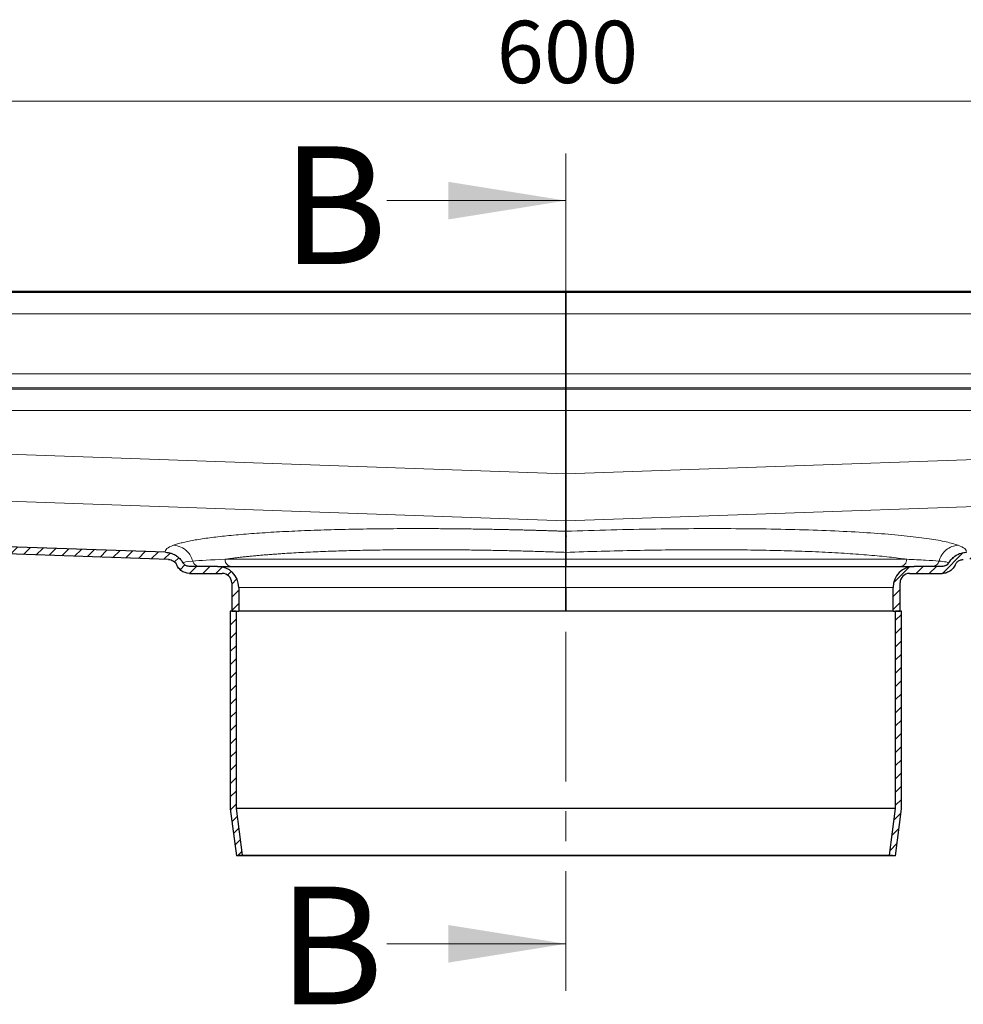
# Model space of a CAD drawing. Units: millimetres. Extents: x 0 to 420, y 0 to 297.
# Drawn here: x 119 to 159, y 216 to 258 of the extents above; entities that cross this region are included whole.
import ezdxf

# ---------------------------------------------------------------- set-up
doc = ezdxf.new("R2010")
doc.units = ezdxf.units.MM
doc.linetypes.add('CENTER', pattern=[10.16, 6.35, -1.27, 1.27, -1.27])
doc.styles.add('SLDTEXTSTYLE0', font='TXT', dxfattribs={"width": 0.605})
doc.dimstyles.new('SLDDIMSTYLE0', dxfattribs={"dimtxt": 2.568319, "dimasz": 2.5, "dimexe": 0, "dimexo": 0.0625, "dimgap": 0.64208, "dimtad": 1, "dimlfac": 5, "dimrnd": 1e-09, "dimzin": 12, "dimdsep": 46, "dimtxsty": 'SLDTEXTSTYLE0', "dimsah": 1, "dimcen": 0.09, "dimadec": 0, "dimazin": 3, "dimtfac": 1, "dimtdec": 3, "dimtofl": 0, "dimtmove": 0, "dimatfit": 3, "dimfxl": 0, "dimfrac": 2, "dimtolj": 1, "dimtzin": 12, "dimarcsym": 0})

# ---------------------------------------------------------------- blocks, each defined once
blk = doc.blocks.new('_D_7')
at = {"color": 7, "linetype": 'Continuous', "lineweight": 0}
for p, q in [((82.538, 245.478), (82.538, 255.371)), ((202.538, 245.478), (202.538, 255.371)), ((82.538, 254.371), (202.538, 254.371))]:
    blk.add_line(p, q, dxfattribs=at)
at = {"color": 7, "linetype": 'Continuous', "lineweight": 18}
for points in [[(82.538, 254.371), (85.038, 253.996), (85.038, 254.746)], [(202.538, 254.371), (200.038, 254.746), (200.038, 253.996)]]:
    blk.add_solid(points, dxfattribs=at)
at = {"color": 7, "linetype": 'Continuous', "lineweight": 18, "insert": (139.598, 257.782), "char_height": 2.6458, "attachment_point": 1, "style": 'SLDTEXTSTYLE0'}
blk.add_mtext('600', dxfattribs=at)

msp = doc.modelspace()

# ---------------------------------------------------------------- hatches: boundary and pattern name
at = {"linetype": 'Continuous', "lineweight": 18}
h = msp.add_hatch(dxfattribs=at)
h.set_pattern_fill('ANSI31', scale=0.125, style=0)
edge = h.paths.add_edge_path(flags=0)
edge.add_line((128.3376, 233.9096), (128.3376, 232.7096))
edge.add_line((128.3376, 232.7096), (128.6376, 232.7096))
edge.add_line((128.6376, 232.7096), (128.6376, 233.7096))
edge.add_arc((127.7376, 233.7096), 0.9, 0, 90)
edge.add_line((127.7376, 234.6096), (126.5275, 234.6096))
edge.add_spline(control_points=[(126.5275, 234.6096), (126.4753, 234.6096), (126.371, 234.6375), (126.2944, 234.7137), (126.2682, 234.7588)], knot_values=[0, 0, 0, 0, 0.5, 1, 1, 1, 1], weights=[1, 1, 1, 1, 1], degree=3, periodic=0)
edge.add_spline(control_points=[(126.2682, 234.7588), (126.2182, 234.8449), (126.1525, 234.9233), (126.0771, 234.9883), (126.0007, 235.0541), (125.9119, 235.1079), (125.8179, 235.1446), (125.7239, 235.1813), (125.6224, 235.2023), (125.5215, 235.2059)], knot_values=[0.0000269, 0.0000269, 0.0000269, 0.0000269, 0.0015197, 0.0015197, 0.0015197, 0.0030334, 0.0030334, 0.0030334, 0.0045461, 0.0045461, 0.0045461, 0.0045461], weights=[1, 1, 1, 1, 1, 1, 1, 1, 1, 1], degree=3, periodic=0)
edge.add_line((125.5215, 235.2059), (85.2376, 236.6119))
edge.add_spline(control_points=[(85.2376, 236.6119), (85.2341, 236.512), (85.2306, 236.412), (85.2271, 236.3121)], knot_values=[0, 0, 0, 0, 0.15, 0.15, 0.15, 0.15], weights=[1, 1, 1, 1], degree=3, periodic=0)
edge.add_line((85.2271, 236.3121), (125.6515, 234.9011))
edge.add_spline(control_points=[(125.6515, 234.9011), (125.7261, 234.8985), (125.873, 234.8506), (125.9724, 234.7323), (126.0027, 234.6647)], knot_values=[0, 0, 0, 0, 0.3642676, 0.7261855, 0.7261855, 0.7261855, 0.7261855], weights=[1, 1, 1, 1, 1], degree=3, periodic=0)
edge.add_spline(control_points=[(126.0027, 234.6647), (126.043, 234.5747), (126.1897, 234.3881), (126.419, 234.3096), (126.5504, 234.3096)], knot_values=[0, 0, 0, 0, 0.4285714, 1, 1, 1, 1], weights=[1, 1, 1, 1, 1], degree=3, periodic=0)
edge.add_line((126.5504, 234.3096), (127.9376, 234.3096))
edge.add_arc((127.9376, 233.9096), 0.4, 0, 90, ccw=False)
h = msp.add_hatch(dxfattribs=at)
h.set_pattern_fill('ANSI31', scale=0.125, style=0)
edge = h.paths.add_edge_path(flags=0)
edge.add_line((156.4376, 233.7096), (156.4376, 232.7096))
edge.add_line((156.4376, 232.7096), (156.7376, 232.7096))
edge.add_line((156.7376, 232.7096), (156.7376, 233.9096))
edge.add_arc((157.1376, 233.9096), 0.4, 90, 180, ccw=False)
edge.add_line((157.1376, 234.3096), (158.5247, 234.3096))
edge.add_spline(control_points=[(158.5247, 234.3096), (158.6561, 234.3096), (158.8855, 234.3881), (159.0321, 234.5747), (159.0724, 234.6647)], knot_values=[0, 0, 0, 0, 0.5714286, 1, 1, 1, 1], weights=[1, 1, 1, 1, 1], degree=3, periodic=0)
edge.add_spline(control_points=[(159.0724, 234.6647), (159.1027, 234.7323), (159.2021, 234.8506), (159.349, 234.8985), (159.4236, 234.9011)], knot_values=[0, 0, 0, 0, 0.3619179, 0.7261855, 0.7261855, 0.7261855, 0.7261855], weights=[1, 1, 1, 1, 1], degree=3, periodic=0)
edge.add_line((159.4236, 234.9011), (199.848, 236.3121))
edge.add_spline(control_points=[(199.848, 236.3121), (199.8445, 236.412), (199.841, 236.512), (199.8376, 236.6119)], knot_values=[0, 0, 0, 0, 0.15, 0.15, 0.15, 0.15], weights=[1, 1, 1, 1], degree=3, periodic=0)
edge.add_line((199.8376, 236.6119), (159.5536, 235.2058))
edge.add_spline(control_points=[(159.5536, 235.2058), (159.4562, 235.2025), (159.3582, 235.1827), (159.267, 235.1484), (159.1708, 235.1121), (159.0798, 235.058), (159.0016, 234.9914), (158.9247, 234.9258), (158.8577, 234.8462), (158.8069, 234.7588)], knot_values=[0, 0, 0, 0, 0.0014614, 0.0014614, 0.0014614, 0.0030061, 0.0030061, 0.0030061, 0.004525, 0.004525, 0.004525, 0.004525], weights=[1, 1, 1, 1, 1, 1, 1, 1, 1, 1], degree=3, periodic=0)
edge.add_spline(control_points=[(158.8069, 234.7588), (158.7807, 234.7137), (158.7041, 234.6375), (158.5998, 234.6096), (158.5476, 234.6096)], knot_values=[0, 0, 0, 0, 0.5, 1, 1, 1, 1], weights=[1, 1, 1, 1, 1], degree=3, periodic=0)
edge.add_line((158.5476, 234.6096), (157.3376, 234.6096))
edge.add_arc((157.3376, 233.7096), 0.9, 90, 180)
h = msp.add_hatch(dxfattribs=at)
h.set_pattern_fill('ANSI31', scale=0.125, style=0)
h.paths.add_polyline_path([(128.7855, 222.3419), (128.5276, 224.3258), (128.5276, 232.7096), (128.2776, 232.7096), (128.2776, 224.3096), (128.5376, 222.3096)], flags=0)
h = msp.add_hatch(dxfattribs=at)
h.set_pattern_fill('ANSI31', scale=0.125, style=0)
h.paths.add_polyline_path([(156.5476, 224.3258), (156.2896, 222.3419), (156.5376, 222.3096), (156.7976, 224.3096), (156.7976, 232.7096), (156.5476, 232.7096)], flags=0)

# ---------------------------------------------------------------- linework, layer by layer
at = {"color": 7, "linetype": 'CENTER', "lineweight": 18}
msp.add_line((142.5364, 252.1436), (142.5364, 216.5756), dxfattribs=at)
at = {"color": 7, "linetype": 'Continuous', "lineweight": 18}
for p, q in [((134.9364, 250.1436), (142.5364, 250.1436)), ((134.9364, 218.5756), (142.5364, 218.5756))]:
    msp.add_line(p, q, dxfattribs=at)
at = {"color": 7, "linetype": 'Continuous', "lineweight": 25}
for p, q in [((142.5376, 246.2777), (85.2376, 246.2777)), ((199.8376, 246.2777), (142.5376, 246.2777)), ((142.5376, 246.2771), (142.5376, 246.2777)), ((142.5376, 246.2777), (142.5376, 246.2771)), ((142.5376, 246.2771), (142.5376, 246.2352)), ((142.5376, 246.2352), (142.5376, 246.2771)), ((142.5376, 246.2352), (142.5376, 245.3357)), ((142.5376, 245.3357), (142.5376, 246.2352)), ((142.5376, 245.3357), (142.5376, 242.789)), ((142.5376, 242.789), (142.5376, 245.3357)), ((142.5376, 242.789), (142.5376, 242.1894)), ((142.5376, 242.1894), (142.5376, 242.789)), ((142.5376, 242.1894), (142.5376, 242.1352)), ((142.5376, 242.1352), (142.5376, 242.1894)), ((142.5376, 242.1352), (142.5376, 241.2357)), ((142.5376, 241.2357), (142.5376, 242.1352)), ((142.5376, 241.2357), (142.5376, 238.542)), ((142.5376, 238.542), (142.5376, 241.2357)), ((125.6515, 234.9011), (85.2271, 236.3121)), ((125.5215, 235.2058), (85.2376, 236.6119)), ((142.5376, 236.5496), (142.5376, 236.0988)), ((142.5376, 236.0988), (142.5376, 236.5496)), ((142.5375, 235.873), (142.5438, 235.8732)), ((142.5376, 234.9096), (142.5376, 235.2017)), ((142.5376, 235.2017), (142.5376, 234.9096)), ((127.7376, 234.6096), (126.5275, 234.6096)), ((126.5504, 234.3096), (127.9376, 234.3096)), ((157.1376, 234.3096), (158.5247, 234.3096)), ((158.5476, 234.6096), (157.3376, 234.6096)), ((128.3376, 233.9096), (128.3376, 232.7096)), ((156.7376, 232.7096), (156.7376, 233.9096)), ((128.6376, 233.7096), (128.6376, 232.7096)), ((142.5376, 232.7096), (142.5376, 233.7096)), ((142.5376, 233.7096), (142.5376, 232.7096)), ((156.4376, 232.7096), (156.4376, 233.7096)), ((128.2776, 232.7096), (128.2776, 224.3096)), ((128.5276, 232.7096), (128.2776, 232.7096)), ((128.3376, 232.7096), (128.6376, 232.7096)), ((128.5276, 232.7096), (128.5276, 224.3258)), ((142.5376, 232.7096), (128.6376, 232.7096)), ((156.4376, 232.7096), (142.5376, 232.7096)), ((156.4376, 232.7096), (156.7376, 232.7096)), ((156.5476, 224.3258), (156.5476, 232.7096)), ((156.7976, 232.7096), (156.5476, 232.7096)), ((156.7976, 224.3096), (156.7976, 232.7096)), ((128.2776, 224.3096), (128.5376, 222.3096)), ((128.5276, 224.3258), (128.7855, 222.3419)), ((156.5476, 224.3258), (128.5276, 224.3258)), ((156.2896, 222.3419), (156.5476, 224.3258)), ((156.5376, 222.3096), (156.7976, 224.3096)), ((128.7855, 222.3419), (128.5376, 222.3096)), ((156.5376, 222.3096), (128.5376, 222.3096)), ((128.7855, 222.3419), (156.2896, 222.3419)), ((156.5376, 222.3096), (156.2896, 222.3419))]:
    msp.add_line(p, q, dxfattribs=at)
at = {"color": 8, "linetype": 'Continuous', "lineweight": 18}
for p, q in [((85.2376, 246.2771), (142.5376, 246.2771)), ((142.5376, 246.2352), (85.2376, 246.2352)), ((142.5376, 246.2771), (199.8376, 246.2771)), ((199.8376, 246.2352), (142.5376, 246.2352)), ((85.2376, 245.3357), (142.5376, 245.3357)), ((142.5376, 245.3357), (199.8376, 245.3357)), ((85.2376, 242.789), (142.5376, 242.789)), ((142.5376, 242.789), (199.8376, 242.789)), ((85.2376, 242.1894), (142.5376, 242.1894)), ((142.5376, 242.1894), (199.8376, 242.1894)), ((142.5376, 242.1352), (85.2376, 242.1352)), ((199.8376, 242.1352), (142.5376, 242.1352)), ((85.2376, 241.2357), (142.5376, 241.2357)), ((142.5376, 241.2357), (199.8376, 241.2357)), ((142.5376, 238.542), (85.2376, 240.542)), ((199.8376, 240.542), (142.5376, 238.542)), ((85.2376, 238.5496), (142.5376, 236.5496)), ((142.5376, 236.5496), (199.8376, 238.5496)), ((125.5199, 235.2082), (85.2376, 236.6142)), ((142.5376, 234.9096), (128.0552, 234.9096)), ((157.02, 234.9096), (142.5376, 234.9096)), ((158.8069, 234.7588), (158.8062, 234.7603)), ((128.6376, 233.7096), (142.5376, 233.7096)), ((142.5376, 233.7096), (156.4376, 233.7096))]:
    msp.add_line(p, q, dxfattribs=at)
at = {"color": 7, "linetype": 'Continuous', "lineweight": 25}
for centre, radius, start, end in [((127.7376, 233.7096), 0.9, 0, 90), ((127.9376, 233.9096), 0.4, 0, 90), ((157.3376, 233.7096), 0.9, 90, 180), ((157.1376, 233.9096), 0.4, 90, 180)]:
    msp.add_arc(centre, radius, start, end, dxfattribs=at)
for points, knots in [([(142.5376, 238.542), (142.5376, 238.4173), (142.5375, 238.2946), (142.5375, 238.1131), (142.5375, 238.0531), (142.5375, 237.9339), (142.5375, 237.8746), (142.5375, 237.7015), (142.5375, 237.5914), (142.5375, 237.3819), (142.5375, 237.2818), (142.5375, 237.1001), (142.5375, 237.0174), (142.5375, 236.906), (142.5375, 236.8708), (142.5375, 236.8058), (142.5375, 236.776), (142.5375, 236.6943), (142.5375, 236.6501), (142.5375, 236.5998), (142.5375, 236.5857), (142.5375, 236.5634), (142.5376, 236.5551), (142.5376, 236.5496)], [0, 0, 0, 0, 0.125, 0.125, 0.1875, 0.1875, 0.25, 0.25, 0.375, 0.375, 0.5, 0.5, 0.625, 0.625, 0.6875, 0.6875, 0.75, 0.75, 0.875, 0.875, 0.9375, 0.9375, 1, 1, 1, 1]), ([(142.5376, 236.5496), (142.5376, 236.5886), (142.5376, 236.6666), (142.5375, 237.0384), (142.5376, 237.5645), (142.5376, 238.1019), (142.5376, 238.4339), (142.5376, 238.542)], [0, 0, 0, 0, 0.2178693, 0.4357385, 0.663019, 0.8902993, 1, 1, 1, 1]), ([(142.5313, 235.8732), (142.5333, 235.9382), (142.5349, 235.9893), (142.537, 236.0663), (142.5376, 236.0903), (142.5376, 236.0988)], [0, 0, 0, 0, 0.5, 0.5, 1, 1, 1, 1]), ([(142.5376, 236.0988), (142.5379, 236.0808), (142.5385, 236.0466), (142.5421, 235.9289), (142.5438, 235.8732)], [0, 0, 0, 0, 0.5272026, 1, 1, 1, 1]), ([(142.5376, 235.2017), (142.5376, 235.303), (142.5376, 235.5054), (142.5376, 235.732), (142.5376, 235.8382), (142.5376, 235.873)], [0, 0, 0, 0, 0.4025104, 0.8043745, 1, 1, 1, 1]), ([(142.5376, 235.873), (142.5376, 235.8305), (142.5376, 235.7836), (142.5376, 235.6819), (142.5376, 235.6264), (142.5376, 235.5116), (142.5376, 235.4521), (142.5376, 235.3288), (142.5376, 235.2653), (142.5376, 235.2017)], [0, 0, 0, 0, 0.25, 0.25, 0.5, 0.5, 0.75, 0.75, 1, 1, 1, 1]), ([(125.5215, 235.2059), (125.5979, 235.2032), (125.6723, 235.1909), (125.7811, 235.1589), (125.8171, 235.1458), (125.8867, 235.1153), (125.9202, 235.0979), (125.9847, 235.0591), (126.0158, 235.0377), (126.0755, 234.9907), (126.1041, 234.9652), (126.1838, 234.8845), (126.2298, 234.8248), (126.2682, 234.7588)], [0, 0, 0, 0, 0.25, 0.25, 0.375, 0.375, 0.5, 0.5, 0.625, 0.625, 0.75, 0.75, 1, 1, 1, 1]), ([(158.8069, 234.7588), (158.8668, 234.8411), (158.9875, 235.007), (159.2567, 235.1665), (159.4564, 235.193), (159.5536, 235.2059)], [0, 0, 0, 0, 0.3355088, 0.6766483, 1, 1, 1, 1]), ([(125.6515, 234.9011), (125.7261, 234.8985), (125.873, 234.8506), (125.9724, 234.7323), (126.0027, 234.6647)], [0, 0, 0, 0, 0.36426758, 0.72618548, 0.72618548, 0.72618548, 0.72618548]), ([(126.5504, 234.3096), (126.419, 234.3096), (126.1897, 234.3881), (126.043, 234.5747), (126.0027, 234.6647)], [0, 0, 0, 0, 0.5714286, 1, 1, 1, 1]), ([(142.5376, 234.6096), (142.5376, 234.6129), (142.5376, 234.6196), (142.5376, 234.6713), (142.5376, 234.7474), (142.5376, 234.8318), (142.5376, 234.8875), (142.5376, 234.9096)], [0, 0, 0, 0, 0.2146939, 0.4293877, 0.6440816, 0.8587754, 1, 1, 1, 1]), ([(142.5376, 234.9096), (142.5376, 234.8898), (142.5376, 234.8703), (142.5376, 234.832), (142.5376, 234.813), (142.5376, 234.7767), (142.5376, 234.7594), (142.5376, 234.7268), (142.5376, 234.7114), (142.5376, 234.6699), (142.5376, 234.6475), (142.5376, 234.6176), (142.5376, 234.6096), (142.5376, 234.6096)], [0, 0, 0, 0, 0.125, 0.125, 0.25, 0.25, 0.375, 0.375, 0.5, 0.5, 0.75, 0.75, 1, 1, 1, 1]), ([(159.0724, 234.6647), (159.0394, 234.6066), (158.9727, 234.4893), (158.8065, 234.3686), (158.6493, 234.3153), (158.5537, 234.311), (158.5247, 234.3096)], [0, 0, 0, 0, 0.2890804, 0.5830952, 0.8732821, 1, 1, 1, 1]), ([(158.8069, 234.7588), (158.7846, 234.7287), (158.7421, 234.6714), (158.6475, 234.6196), (158.5807, 234.6129), (158.5476, 234.6096)], [0, 0, 0, 0, 0.35736881, 0.68156558, 1, 1, 1, 1]), ([(159.0724, 234.6647), (159.0945, 234.7034), (159.139, 234.7815), (159.2497, 234.8623), (159.3501, 234.896), (159.4091, 234.9001), (159.4236, 234.9011)], [0, 0, 0, 0, 0.2983178, 0.6011269, 0.9016614, 1, 1, 1, 1]), ([(127.7376, 234.6096), (127.7377, 234.6096), (127.7381, 234.6096), (127.7411, 234.6096), (127.7459, 234.6096), (127.7527, 234.6096), (127.7614, 234.6096), (127.772, 234.6096), (127.7845, 234.6096), (127.799, 234.6096), (127.8154, 234.6096), (127.8337, 234.6096), (127.854, 234.6096), (127.8762, 234.6096), (127.9003, 234.6096), (127.9264, 234.6096), (127.9544, 234.6096), (128.016, 234.6096), (128.1247, 234.6096), (128.3049, 234.6096), (128.5202, 234.6096), (128.7729, 234.6096), (129.0612, 234.6096), (129.4968, 234.6096), (130.1313, 234.6096), (131.0288, 234.6096), (132.0537, 234.6096), (133.1905, 234.6096), (134.4202, 234.6096), (135.5078, 234.6096), (136.4046, 234.6096), (137.0828, 234.6096), (137.7698, 234.6096), (138.4578, 234.6096), (139.1497, 234.6096), (139.7229, 234.6096), (140.1783, 234.6096), (140.5132, 234.6096), (140.8489, 234.6096), (141.1852, 234.6096), (141.5223, 234.6096), (141.8601, 234.6096), (142.1986, 234.6096), (142.4245, 234.6096), (142.5376, 234.6096)], [0, 0, 0, 0, 0.0072983, 0.0145901, 0.0218762, 0.0291576, 0.0364352, 0.04371, 0.050983, 0.0582552, 0.0655273, 0.0728006, 0.0800757, 0.0873539, 0.0946359, 0.1019228, 0.1092155, 0.1165149, 0.1470013, 0.1774922, 0.2087531, 0.2400183, 0.2719275, 0.3038412, 0.3686514, 0.434151, 0.5000009, 0.5658509, 0.6313505, 0.6961607, 0.7280699, 0.7599836, 0.7912444, 0.8225097, 0.8529961, 0.883487, 0.8980774, 0.912645, 0.9271974, 0.9417424, 0.9562875, 0.9708403, 0.9854086, 1, 1, 1, 1]), ([(142.5376, 233.7096), (142.5376, 233.8108), (142.5376, 234.0132), (142.5376, 234.2829), (142.5376, 234.4864), (142.5376, 234.5943), (142.5376, 234.6053), (142.5376, 234.6096)], [0, 0, 0, 0, 0.21469386, 0.42938772, 0.64408158, 0.85877544, 1, 1, 1, 1]), ([(142.5376, 234.6096), (142.9889, 234.6096), (143.8916, 234.6096), (145.2553, 234.6096), (146.6278, 234.6096), (148.0036, 234.6096), (149.3536, 234.6096), (150.6549, 234.6096), (151.8846, 234.6096), (153.0214, 234.6096), (154.0463, 234.6096), (154.9438, 234.6096), (155.703, 234.6096), (156.3172, 234.6096), (156.7857, 234.6096), (157.1063, 234.6096), (157.302, 234.6096), (157.3257, 234.6096), (157.3376, 234.6096)], [0, 0, 0, 0, 0.0582474, 0.1164971, 0.1774686, 0.2399878, 0.3038027, 0.3686253, 0.4341375, 0.5, 0.5658625, 0.6313747, 0.6961973, 0.7600122, 0.8225314, 0.8835029, 0.9417492, 1, 1, 1, 1]), ([(142.5376, 233.7096), (142.5376, 233.7691), (142.5376, 233.8275), (142.5376, 233.9424), (142.5376, 233.9996), (142.5376, 234.1085), (142.5376, 234.1602), (142.5376, 234.258), (142.5376, 234.3043), (142.5376, 234.3873), (142.5376, 234.4246), (142.5376, 234.4904), (142.5376, 234.5183), (142.5376, 234.5633), (142.5376, 234.5806), (142.5376, 234.6038), (142.5376, 234.6096), (142.5376, 234.6096)], [0, 0, 0, 0, 0.125, 0.125, 0.25, 0.25, 0.375, 0.375, 0.5, 0.5, 0.625, 0.625, 0.75, 0.75, 0.875, 0.875, 1, 1, 1, 1])]:
    msp.add_open_spline(points, degree=3, knots=knots, dxfattribs=at)
at = {"color": 8, "linetype": 'Continuous', "lineweight": 18}
for points, knots in [([(142.5376, 236.0988), (142.4733, 236.101), (142.345, 236.1055), (142.1525, 236.1119), (141.9603, 236.1181), (141.7682, 236.1241), (141.5763, 236.1299), (141.3846, 236.1355), (141.193, 236.1409), (141.0016, 236.1462), (140.8104, 236.1512), (140.6194, 236.1561), (140.4286, 236.1607), (140.2379, 236.1652), (140.0475, 236.1694), (139.8572, 236.1735), (139.493, 236.1809), (138.9565, 236.1905), (138.2533, 236.2004), (137.5583, 236.2074), (136.6444, 236.213), (135.5251, 236.2128), (134.2323, 236.2009), (132.9977, 236.1777), (131.8339, 236.1431), (130.7444, 236.0977), (129.7398, 236.0413), (128.9777, 235.9856), (128.4175, 235.9363), (127.8935, 235.8839), (127.3038, 235.8127), (126.8054, 235.7343), (126.462, 235.6675), (126.2709, 235.624), (126.1324, 235.5884), (126.036, 235.5612), (125.9468, 235.5337), (125.8937, 235.515), (125.8672, 235.5057)], [0, 0, 0, 0, 0.0083262, 0.0166456, 0.0249593, 0.0332683, 0.0415736, 0.0498764, 0.0581776, 0.0664784, 0.0747799, 0.0830829, 0.0913887, 0.0996983, 0.1080128, 0.1163331, 0.1246604, 0.1558657, 0.1871486, 0.2183434, 0.2494555, 0.3118231, 0.3744494, 0.4368602, 0.4993763, 0.5617454, 0.6244273, 0.6872346, 0.718562, 0.7498152, 0.8121144, 0.8746121, 0.9059586, 0.9373086, 0.953032, 0.9687171, 0.9843707, 1, 1, 1, 1]), ([(159.2079, 235.5057), (159.0499, 235.5546), (158.7336, 235.6525), (157.9959, 235.7831), (157.0767, 235.8995), (155.9683, 235.9992), (154.6894, 236.0813), (153.2542, 236.1445), (151.6833, 236.1881), (149.9968, 236.2115), (148.2155, 236.2146), (146.3632, 236.1969), (144.4629, 236.1602), (143.1796, 236.1193), (142.5376, 236.0988)], [0, 0, 0, 0, 0.0833878, 0.1668823, 0.2504362, 0.3335997, 0.4170871, 0.5006604, 0.5838291, 0.6671606, 0.750487, 0.8336182, 0.9167563, 1, 1, 1, 1]), ([(126.6831, 234.8346), (126.6414, 234.9884), (126.4456, 235.3293), (126.082, 235.4941), (125.8672, 235.5057)], [0.16695628, 0.16695628, 0.16695628, 0.16695628, 0.51676336, 1, 1, 1, 1]), ([(159.2079, 235.5057), (159.1157, 235.4917), (158.9312, 235.4637), (158.6867, 235.3149), (158.4911, 235.1029), (158.4251, 234.9241), (158.392, 234.8346)], [0, 0, 0, 0, 0.2499667, 0.4999415, 0.7497764, 1, 1, 1, 1]), ([(159.5552, 235.2082), (159.5503, 235.2599), (159.5404, 235.3636), (159.3189, 235.4582), (159.2079, 235.5057)], [0, 0, 0, 0, 0.4987723, 1, 1, 1, 1]), ([(125.5199, 235.2082), (125.6937, 235.2025), (125.9941, 235.1022), (126.2039, 234.8728), (126.2689, 234.7603)], [0.15433587, 0.15433587, 0.15433587, 0.15433587, 0.63757252, 1, 1, 1, 1]), ([(125.5215, 235.2058), (125.5215, 235.2059), (125.5213, 235.2061), (125.5204, 235.2075), (125.5199, 235.2082)], [0, 0, 0, 0, 0.5000973, 1, 1, 1, 1]), ([(128.0552, 234.9096), (128.0817, 234.9135), (128.1348, 234.9213), (128.2166, 234.9327), (128.2998, 234.944), (128.3845, 234.9551), (128.4707, 234.966), (128.5584, 234.9768), (128.6475, 234.9874), (128.7381, 234.9978), (128.83, 235.008), (128.9234, 235.0181), (129.0182, 235.028), (129.1142, 235.0378), (129.2117, 235.0473), (129.3104, 235.0567), (129.4104, 235.066), (129.5117, 235.075), (129.6143, 235.0839), (129.7181, 235.0926), (129.8231, 235.1012), (129.9292, 235.1096), (130.0366, 235.1178), (130.1451, 235.1258), (130.2547, 235.1337), (130.3654, 235.1413), (130.4773, 235.1489), (130.8058, 235.1703), (131.3723, 235.2027), (132.214, 235.2405), (133.0991, 235.2708), (134.0285, 235.2936), (134.9998, 235.3089), (136.0107, 235.3166), (137.0512, 235.3167), (137.8701, 235.3108), (138.449, 235.304), (138.7801, 235.2994), (139.1135, 235.2941), (139.4489, 235.2881), (139.7863, 235.2814), (140.1255, 235.274), (140.4663, 235.2658), (140.8087, 235.2569), (141.1524, 235.2473), (141.4973, 235.237), (141.8433, 235.226), (142.1902, 235.2143), (142.4217, 235.2059), (142.5376, 235.2017)], [0, 0, 0, 0, 0.0098855, 0.0197509, 0.0295963, 0.0394216, 0.0492268, 0.0590119, 0.068777, 0.0785221, 0.0882471, 0.097952, 0.107637, 0.1173019, 0.1269469, 0.1365718, 0.1461767, 0.1557617, 0.1653266, 0.1748716, 0.1843966, 0.1939017, 0.2033868, 0.212852, 0.2222973, 0.2317226, 0.241128, 0.2505135, 0.3136721, 0.3763765, 0.4386293, 0.5004331, 0.563062, 0.6255955, 0.6880366, 0.7503882, 0.769391, 0.7884265, 0.8074947, 0.8265959, 0.8457301, 0.8648973, 0.8840976, 0.9033312, 0.9225981, 0.9418983, 0.961232, 0.9805992, 1, 1, 1, 1]), ([(157.02, 234.9096), (156.7802, 234.9421), (156.3057, 235.0064), (155.4493, 235.088), (154.4963, 235.1586), (153.4394, 235.2168), (152.2855, 235.2623), (151.0528, 235.2946), (149.7485, 235.3133), (148.3793, 235.3185), (146.9654, 235.3101), (145.5153, 235.2879), (144.0366, 235.2532), (143.0386, 235.2189), (142.5376, 235.2017)], [0, 0, 0, 0, 0.0850906, 0.1684442, 0.2500655, 0.3343465, 0.4177783, 0.500367, 0.5837879, 0.6671263, 0.7503892, 0.8329215, 0.9161229, 1, 1, 1, 1]), ([(159.5552, 235.2082), (159.4793, 235.2001), (159.3275, 235.184), (159.1179, 235.0883), (158.9348, 234.9487), (158.8491, 234.8231), (158.8062, 234.7603)], [0, 0, 0, 0, 0.2500828, 0.5000259, 0.7500134, 1, 1, 1, 1]), ([(126.6831, 234.8346), (126.7014, 234.7617), (126.7823, 234.6478), (126.9105, 234.6096), (126.9655, 234.6096)], [0, 0, 0, 0, 0.5714286, 1, 1, 1, 1]), ([(128.3233, 234.6096), (128.2632, 234.6096), (128.1225, 234.6645), (128.0552, 234.8199), (128.0552, 234.9096)], [0, 0, 0, 0, 0.4285714, 1, 1, 1, 1]), ([(158.392, 234.8346), (158.2188, 234.8481), (157.8722, 234.8751), (157.3041, 234.8981), (157.02, 234.9096)], [0, 0, 0, 0, 0.4998384, 1, 1, 1, 1]), ([(158.1096, 234.6096), (158.1417, 234.6128), (158.2058, 234.6192), (158.2912, 234.6686), (158.3587, 234.7414), (158.3809, 234.8036), (158.392, 234.8346)], [0, 0, 0, 0, 0.2502368, 0.5000744, 0.750036, 1, 1, 1, 1]), ([(158.8062, 234.7603), (158.7827, 234.7732), (158.7357, 234.7991), (158.5066, 234.8228), (158.392, 234.8346)], [0, 0, 0, 0, 0.499754, 1, 1, 1, 1]), ([(158.5462, 234.6096), (158.5724, 234.6116), (158.6249, 234.6156), (158.698, 234.6474), (158.7617, 234.695), (158.7914, 234.7385), (158.8062, 234.7603)], [0, 0, 0, 0, 0.2500943, 0.5000291, 0.7500152, 1, 1, 1, 1])]:
    msp.add_open_spline(points, degree=3, knots=knots, dxfattribs=at)
for points in [[(125.8672, 235.5057), (125.6138, 235.4136), (125.4923, 235.3131), (125.5199, 235.2082)], [(126.2689, 234.7603), (126.2684, 234.7593), (126.2682, 234.7588), (126.2682, 234.7588)], [(126.6831, 234.8346), (126.4242, 234.8114), (126.2848, 234.7864), (126.2689, 234.7603)], [(126.5289, 234.6096), (126.4765, 234.6096), (126.3716, 234.6378), (126.295, 234.7147), (126.2689, 234.7603)], [(128.0552, 234.9096), (127.4507, 234.8874), (126.9916, 234.8621), (126.6831, 234.8346)], [(157.02, 234.9096), (157.0159, 234.8703), (157.0079, 234.7917), (156.9458, 234.6925), (156.8572, 234.6232), (156.7869, 234.6141), (156.7518, 234.6096)]]:
    msp.add_open_spline(points, degree=3, dxfattribs=at)
at = {"color": 7, "linetype": 'Continuous', "lineweight": 25}
for points in [[(142.5313, 235.8732), (142.5334, 235.8732), (142.5355, 235.8731), (142.5376, 235.873)], [(126.5275, 234.6096), (126.4753, 234.6096), (126.371, 234.6375), (126.2944, 234.7137), (126.2682, 234.7588)]]:
    msp.add_open_spline(points, degree=3, dxfattribs=at)
at = {"color": 7, "linetype": 'Continuous', "lineweight": 18}
for points in [[(142.5364, 250.1436), (137.5364, 250.9436), (137.5364, 249.3436)], [(142.5364, 218.5756), (137.5364, 219.3756), (137.5364, 217.7756)]]:
    msp.add_solid(points, dxfattribs=at)

# ---------------------------------------------------------------- texts
at = {"color": 7, "linetype": 'Continuous', "char_height": 5, "attachment_point": 1, "style": 'SLDTEXTSTYLE0'}
for insert in [(130.4683, 252.4488), (130.3065, 221.0065)]:
    msp.add_mtext('B', dxfattribs=dict(at, insert=insert))

# ---------------------------------------------------------------- dimensions: what is measured, and where the dimension line sits
at = {"color": 7, "linetype": 'Continuous', "lineweight": 18}
dim = msp.add_linear_dim(base=(202.5376, 254.3715), p1=(82.5376, 245.3777), p2=(202.5376, 245.3777), dimstyle='SLDDIMSTYLE0', dxfattribs=at)
dim.commit()
dim.dimension.update_dxf_attribs({"geometry": '_D_7', "text_midpoint": (142.5376, 254.3715), "dimtype": 160})

doc.saveas('drawing.dxf')
